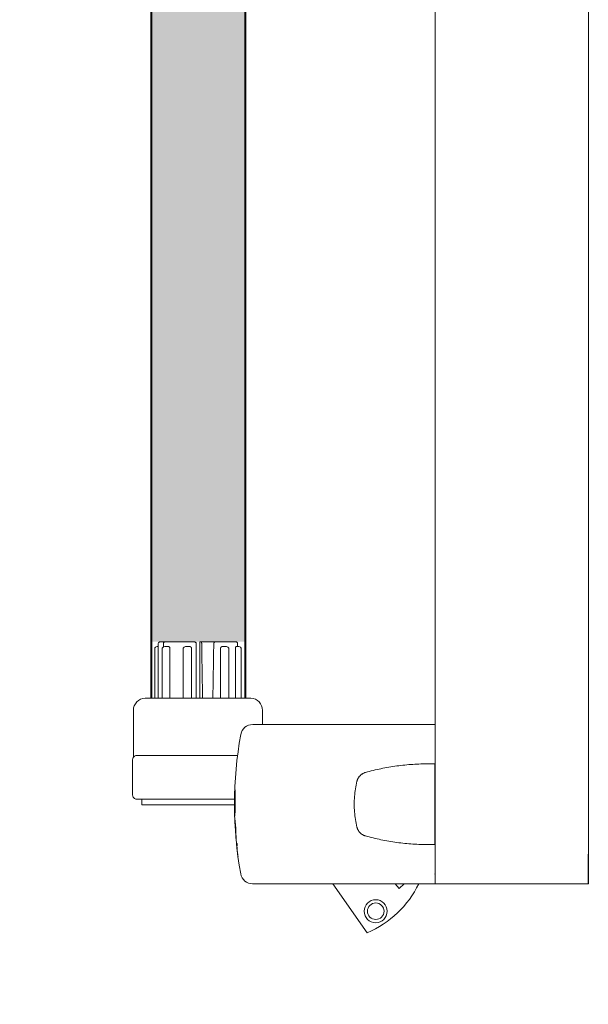
# Model space of a CAD drawing. Units: metres. Extents: x -773 to 0, y -23 to 129.
# Drawn here: x -408 to -408, y 13 to 14 of the extents above; entities that cross this region are included whole.
import ezdxf
from ezdxf import colors
from ezdxf.entities.mleader import LeaderData, LeaderLine
from ezdxf.math import Vec2, Vec3

# ---------------------------------------------------------------- set-up
doc = ezdxf.new("R2010")
doc.units = ezdxf.units.M
doc.header["$MEASUREMENT"] = 0
doc.layers.get('0').update_dxf_attribs({"color": 251})
for name, color, linetype, lineweight in [('Divisória Retratil', 6, 'Continuous', 18), ('FERRAGENS', 251, 'Continuous', 5), ('MDF', 31, 'Continuous', 5), ('REVISÂO', 11, 'Continuous', 18)]:
    doc.layers.add(name, color=color, linetype=linetype, lineweight=lineweight)
doc.styles.add('ARIAL', font='ARIALN.TTF')

# ---------------------------------------------------------------- blocks, each defined once
blk = doc.blocks.new('*U228')
at = {"layer": 'FERRAGENS'}
blk.add_hatch(color=2, dxfattribs=at).paths.add_polyline_path([(2291.79, -163.02), (2291.79, -985.25), (2268.49, -985.25), (2268.49, -163.02)])
at = {"layer": 'FERRAGENS', "color": 2}
for p, q in [((2268.72, -367.2), (2268.72, -999.25)), ((2292.02, -367.2), (2292.02, -999.25)), ((2270.53, -986.45), (2270.53, -985.75)), ((2280.8, -999.25), (2280.8, -985.75)), ((2288.94, -986.52), (2288.94, -985.75)), ((2290.21, -999.25), (2290.21, -985.75)), ((2269.67, -999.25), (2269.67, -986.95)), ((2271.09, -986.95), (2271.09, -999.25)), ((2272.72, -999.25), (2272.72, -986.95)), ((2274.76, -986.95), (2274.76, -999.25)), ((2281.94, -999.25), (2281.94, -986.95)), ((2284.02, -999.25), (2284.02, -986.95)), ((2287.3, -999.25), (2287.3, -986.95)), ((2289.22, -999.25), (2289.22, -986.95)), ((2290.52, -986.45), (2290.21, -986.45)), ((2291.06, -999.25), (2291.06, -986.95)), ((2263.81, -1005.75), (2221.6, -1005.75)), ((2266.8, -1005.75), (2263.81, -1005.75)), ((2221.65, -1015.51), (2221.6, -1015.51)), ((2271.21, -1022.56), (2271.17, -1022.56)), ((2271.26, -1022.5), (2271.25, -1022.5)), ((2271.26, -1022.81), (2271.24, -1022.81)), ((2271.27, -1023.26), (2271.26, -1023.26)), ((2271.28, -1023.72), (2271.27, -1023.72)), ((2271.19, -1029.94), (2271.14, -1029.94)), ((2271.22, -1029.75), (2271.16, -1029.75)), ((2271.23, -1027.86), (2271.19, -1027.86)), ((2271, -1031.6), (2270.98, -1031.6)), ((2271.17, -1030.07), (2271.13, -1030.07)), ((2270.98, -1033.45), (2270.93, -1033.45)), ((2270.98, -1033.14), (2270.94, -1033.14)), ((2270.98, -1033.26), (2270.94, -1033.26)), ((2221.6, -1035.51), (2221.65, -1035.51)), ((2221.6, -1045.25), (2263.83, -1045.25)), ((2263.83, -1045.25), (2266.82, -1045.25))]:
    blk.add_line(p, q, dxfattribs=at)
for points in [[(2268.49, -148.02), (2291.79, -148.02), (2291.79, -999.25), (2268.49, -999.25)], [(2271.26, -1022.52), (2271.26, -1022.55), (2271.26, -1022.57), (2271.27, -1022.6), (2271.27, -1022.63), (2271.27, -1022.65), (2271.27, -1022.68), (2271.27, -1022.71), (2271.27, -1022.74), (2271.27, -1022.77), (2271.27, -1022.8), (2271.27, -1022.83), (2271.27, -1022.86), (2271.27, -1022.9), (2271.27, -1022.93), (2271.27, -1022.96), (2271.27, -1023), (2271.27, -1023.03), (2271.27, -1023.07), (2271.27, -1023.11), (2271.27, -1023.14), (2271.27, -1023.18), (2271.27, -1023.22), (2271.27, -1023.26), (2271.29, -1023.68), (2271.3, -1024.15), (2271.3, -1024.64), (2271.31, -1025.14), (2271.31, -1025.65), (2271.3, -1026.15), (2271.3, -1026.62), (2271.29, -1027.06), (2271.28, -1027.45), (2271.27, -1027.79), (2271.25, -1028.07), (2271.24, -1028.27), (2271.23, -1028.4), (2271.22, -1028.46), (2271.21, -1028.43), (2271.2, -1028.32), (2271.19, -1028.14), (2271.19, -1027.89), (2271.18, -1027.57), (2271.18, -1027.2), (2271.18, -1026.77), (2271.18, -1026.31), (2271.17, -1025.82), (2271.17, -1025.32), (2271.17, -1024.81), (2271.17, -1024.31), (2271.17, -1023.84), (2271.17, -1023.4), (2271.17, -1023), (2271.17, -1022.65), (2271.17, -1022.37), (2271.17, -1022.16), (2271.18, -1022.02), (2271.19, -1021.96), (2271.2, -1021.98), (2271.21, -1022.08), (2271.23, -1022.25), (2271.24, -1022.5), (2271.26, -1022.81), (2271.26, -1022.77), (2271.26, -1022.73), (2271.26, -1022.68), (2271.25, -1022.64), (2271.25, -1022.6), (2271.25, -1022.56), (2271.25, -1022.52), (2271.25, -1022.48), (2271.25, -1022.45), (2271.25, -1022.41), (2271.25, -1022.37), (2271.25, -1022.34), (2271.25, -1022.3), (2271.25, -1022.27), (2271.25, -1022.23), (2271.25, -1022.2), (2271.25, -1022.17), (2271.25, -1022.13), (2271.25, -1022.1), (2271.24, -1022.07), (2271.24, -1022.04), (2271.24, -1022.01), (2271.24, -1021.98), (2271.24, -1021.96), (2271.24, -1021.98), (2271.24, -1022), (2271.25, -1022.02), (2271.25, -1022.05), (2271.25, -1022.07), (2271.25, -1022.09), (2271.25, -1022.11), (2271.25, -1022.14), (2271.25, -1022.16), (2271.25, -1022.18), (2271.25, -1022.2), (2271.25, -1022.23), (2271.25, -1022.25), (2271.26, -1022.27), (2271.26, -1022.29), (2271.26, -1022.32), (2271.26, -1022.34), (2271.26, -1022.36), (2271.26, -1022.38), (2271.26, -1022.41), (2271.26, -1022.43), (2271.26, -1022.45), (2271.26, -1022.48), (2271.26, -1022.5)], [(2271.27, -1024.61), (2271.27, -1024.54), (2271.27, -1024.48), (2271.27, -1024.42), (2271.27, -1024.36), (2271.27, -1024.29), (2271.27, -1024.23), (2271.27, -1024.17), (2271.27, -1024.11), (2271.27, -1024.05), (2271.27, -1023.99), (2271.27, -1023.93), (2271.27, -1023.87), (2271.27, -1023.81), (2271.27, -1023.75), (2271.27, -1023.7), (2271.27, -1023.64), (2271.27, -1023.58), (2271.27, -1023.53), (2271.27, -1023.47), (2271.26, -1023.41), (2271.26, -1023.36), (2271.26, -1023.31), (2271.26, -1023.25), (2271.25, -1022.95), (2271.24, -1022.73), (2271.22, -1022.6), (2271.21, -1022.56), (2271.2, -1022.61), (2271.2, -1022.76), (2271.19, -1023), (2271.19, -1023.31), (2271.19, -1023.69), (2271.19, -1024.12), (2271.19, -1024.6), (2271.19, -1025.09), (2271.19, -1025.59), (2271.19, -1026.08), (2271.2, -1026.53), (2271.2, -1026.94), (2271.2, -1027.29), (2271.21, -1027.56), (2271.22, -1027.75), (2271.23, -1027.84), (2271.24, -1027.85), (2271.25, -1027.76), (2271.26, -1027.57), (2271.27, -1027.31), (2271.28, -1026.96), (2271.29, -1026.56), (2271.3, -1026.11), (2271.3, -1025.62), (2271.3, -1025.13), (2271.3, -1024.63), (2271.29, -1024.15), (2271.28, -1023.72), (2271.28, -1023.76), (2271.28, -1023.8), (2271.28, -1023.85), (2271.28, -1023.89), (2271.28, -1023.94), (2271.28, -1023.98), (2271.28, -1024.03), (2271.28, -1024.08), (2271.28, -1024.12), (2271.28, -1024.17), (2271.28, -1024.22), (2271.28, -1024.27), (2271.28, -1024.32), (2271.28, -1024.36), (2271.28, -1024.41), (2271.28, -1024.46), (2271.28, -1024.51), (2271.28, -1024.56), (2271.28, -1024.61), (2271.28, -1024.66), (2271.28, -1024.71), (2271.28, -1024.77), (2271.28, -1024.82), (2271.28, -1024.87), (2271.28, -1024.86), (2271.28, -1024.85), (2271.28, -1024.84), (2271.28, -1024.84), (2271.28, -1024.83), (2271.28, -1024.82), (2271.28, -1024.81), (2271.28, -1024.8), (2271.28, -1024.8), (2271.28, -1024.79), (2271.28, -1024.78), (2271.28, -1024.77), (2271.28, -1024.76), (2271.28, -1024.75), (2271.28, -1024.75), (2271.28, -1024.74), (2271.28, -1024.73), (2271.28, -1024.72), (2271.28, -1024.71), (2271.28, -1024.7), (2271.28, -1024.7), (2271.27, -1024.69), (2271.27, -1024.68), (2271.27, -1024.67)], [(2270.98, -1033.28), (2270.98, -1033.29), (2270.98, -1033.3), (2270.98, -1033.31), (2270.98, -1033.32), (2270.98, -1033.33), (2270.98, -1033.34), (2270.98, -1033.35), (2270.98, -1033.36), (2270.98, -1033.37), (2270.98, -1033.38), (2270.98, -1033.39), (2270.98, -1033.4), (2270.98, -1033.4), (2270.98, -1033.41), (2270.98, -1033.42), (2270.98, -1033.42), (2270.98, -1033.43), (2270.98, -1033.43), (2270.98, -1033.44), (2270.98, -1033.44), (2270.98, -1033.45), (2270.98, -1033.45), (2270.98, -1033.45), (2270.98, -1033.48), (2270.98, -1033.5), (2270.98, -1033.53), (2270.98, -1033.55), (2270.97, -1033.58), (2270.97, -1033.6), (2270.97, -1033.63), (2270.97, -1033.65), (2270.97, -1033.68), (2270.96, -1033.7), (2270.96, -1033.73), (2270.96, -1033.75), (2270.96, -1033.78), (2270.96, -1033.8), (2270.95, -1033.83), (2270.95, -1033.85), (2270.95, -1033.88), (2270.95, -1033.9), (2270.94, -1033.93), (2270.94, -1033.95), (2270.94, -1033.98), (2270.94, -1034), (2270.94, -1034.03), (2270.93, -1034.05), (2270.93, -1034.04), (2270.93, -1034.02), (2270.93, -1033.99), (2270.93, -1033.96), (2270.93, -1033.92), (2270.93, -1033.87), (2270.93, -1033.82), (2270.93, -1033.76), (2270.93, -1033.69), (2270.93, -1033.62), (2270.93, -1033.54), (2270.93, -1033.45), (2270.93, -1033.36), (2270.94, -1033.26), (2270.94, -1033.15), (2270.94, -1033.04), (2270.94, -1032.92), (2270.94, -1032.8), (2270.95, -1032.67), (2270.95, -1032.53), (2270.95, -1032.39), (2270.96, -1032.24), (2270.96, -1032.08), (2270.96, -1031.92), (2270.96, -1031.9), (2270.97, -1031.87), (2270.97, -1031.84), (2270.97, -1031.82), (2270.97, -1031.79), (2270.97, -1031.76), (2270.98, -1031.74), (2270.98, -1031.71), (2270.98, -1031.68), (2270.98, -1031.66), (2270.98, -1031.63), (2270.98, -1031.6), (2270.99, -1031.57), (2270.99, -1031.55), (2270.99, -1031.52), (2270.99, -1031.49), (2270.99, -1031.47), (2270.99, -1031.44), (2271, -1031.41), (2271, -1031.39), (2271, -1031.36), (2271, -1031.33), (2271, -1031.31), (2271, -1031.28), (2271.02, -1031.12), (2271.04, -1030.97), (2271.05, -1030.82), (2271.07, -1030.67), (2271.08, -1030.54), (2271.09, -1030.41), (2271.11, -1030.28), (2271.12, -1030.16), (2271.13, -1030.05), (2271.14, -1029.94), (2271.15, -1029.84), (2271.16, -1029.75), (2271.17, -1029.66), (2271.18, -1029.58), (2271.19, -1029.51), (2271.2, -1029.44), (2271.21, -1029.38), (2271.21, -1029.33), (2271.22, -1029.28), (2271.22, -1029.24), (2271.23, -1029.21), (2271.23, -1029.18), (2271.24, -1029.16), (2271.24, -1029.15), (2271.24, -1029.18), (2271.24, -1029.2), (2271.24, -1029.23), (2271.24, -1029.25), (2271.24, -1029.28), (2271.24, -1029.3), (2271.23, -1029.33), (2271.23, -1029.35), (2271.23, -1029.38), (2271.23, -1029.4), (2271.23, -1029.43), (2271.23, -1029.45), (2271.23, -1029.48), (2271.23, -1029.5), (2271.23, -1029.53), (2271.22, -1029.55), (2271.22, -1029.58), (2271.22, -1029.6), (2271.22, -1029.63), (2271.22, -1029.65), (2271.22, -1029.68), (2271.22, -1029.7), (2271.22, -1029.73), (2271.22, -1029.75), (2271.22, -1029.75), (2271.21, -1029.76), (2271.21, -1029.76), (2271.21, -1029.76), (2271.21, -1029.77), (2271.21, -1029.77), (2271.21, -1029.78), (2271.21, -1029.79), (2271.21, -1029.79), (2271.21, -1029.8), (2271.21, -1029.81), (2271.2, -1029.81), (2271.2, -1029.82), (2271.2, -1029.83), (2271.2, -1029.84), (2271.2, -1029.85), (2271.2, -1029.86), (2271.2, -1029.87), (2271.19, -1029.88), (2271.19, -1029.89), (2271.19, -1029.9), (2271.19, -1029.91), (2271.19, -1029.93), (2271.19, -1029.94), (2271.18, -1030.08), (2271.17, -1030.22), (2271.17, -1030.36), (2271.16, -1030.49), (2271.15, -1030.63), (2271.15, -1030.77), (2271.14, -1030.91), (2271.13, -1031.05), (2271.12, -1031.19), (2271.11, -1031.33), (2271.11, -1031.46), (2271.1, -1031.6), (2271.09, -1031.74), (2271.08, -1031.88), (2271.07, -1032.02), (2271.06, -1032.16), (2271.05, -1032.29), (2271.04, -1032.43), (2271.03, -1032.57), (2271.02, -1032.71), (2271.01, -1032.85), (2271, -1032.99), (2270.99, -1033.13), (2270.98, -1033.26)], [(2271, -1031.69), (2271, -1031.77), (2271, -1031.86), (2271, -1031.94), (2270.99, -1032.02), (2270.99, -1032.1), (2270.99, -1032.17), (2270.99, -1032.25), (2270.99, -1032.32), (2270.99, -1032.39), (2270.99, -1032.45), (2270.99, -1032.52), (2270.99, -1032.58), (2270.98, -1032.64), (2270.98, -1032.7), (2270.98, -1032.76), (2270.98, -1032.81), (2270.98, -1032.87), (2270.98, -1032.92), (2270.98, -1032.97), (2270.98, -1033.01), (2270.98, -1033.06), (2270.98, -1033.1), (2270.98, -1033.14), (2270.99, -1033.01), (2271, -1032.88), (2271.01, -1032.75), (2271.02, -1032.62), (2271.03, -1032.5), (2271.04, -1032.37), (2271.04, -1032.24), (2271.05, -1032.11), (2271.06, -1031.99), (2271.07, -1031.86), (2271.08, -1031.73), (2271.09, -1031.6), (2271.09, -1031.47), (2271.1, -1031.35), (2271.11, -1031.22), (2271.12, -1031.09), (2271.12, -1030.96), (2271.13, -1030.83), (2271.14, -1030.71), (2271.15, -1030.58), (2271.15, -1030.45), (2271.16, -1030.32), (2271.16, -1030.2), (2271.17, -1030.07), (2271.17, -1030.11), (2271.16, -1030.15), (2271.16, -1030.19), (2271.15, -1030.24), (2271.15, -1030.29), (2271.14, -1030.34), (2271.13, -1030.39), (2271.13, -1030.44), (2271.12, -1030.5), (2271.11, -1030.56), (2271.11, -1030.62), (2271.1, -1030.68), (2271.09, -1030.75), (2271.09, -1030.82), (2271.08, -1030.89), (2271.07, -1030.96), (2271.06, -1031.03), (2271.06, -1031.11), (2271.05, -1031.18), (2271.04, -1031.26), (2271.03, -1031.34), (2271.02, -1031.43), (2271.01, -1031.51), (2271, -1031.6)], [(2270.62, -1035.85), (2270.63, -1035.83), (2270.63, -1035.8), (2270.63, -1035.78), (2270.63, -1035.75), (2270.64, -1035.73), (2270.64, -1035.7), (2270.64, -1035.68), (2270.64, -1035.65), (2270.65, -1035.63), (2270.65, -1035.6), (2270.65, -1035.58), (2270.65, -1035.55), (2270.66, -1035.53), (2270.66, -1035.5), (2270.66, -1035.48), (2270.66, -1035.45), (2270.67, -1035.43), (2270.67, -1035.4), (2270.67, -1035.38), (2270.67, -1035.35), (2270.68, -1035.33), (2270.68, -1035.3), (2270.68, -1035.28), (2270.68, -1035.25), (2270.77, -1035.25), (2270.77, -1035.26), (2270.78, -1035.28), (2270.78, -1035.32), (2270.77, -1035.37), (2270.77, -1035.43), (2270.77, -1035.51), (2270.76, -1035.6), (2270.75, -1035.7), (2270.74, -1035.81), (2270.73, -1035.94), (2270.72, -1036.08), (2270.71, -1036.23), (2270.69, -1036.38), (2270.67, -1036.55), (2270.65, -1036.73), (2270.63, -1036.91), (2270.61, -1037.1), (2270.59, -1037.3), (2270.57, -1037.5), (2270.54, -1037.7), (2270.51, -1037.91), (2270.49, -1038.13), (2270.46, -1038.34), (2270.43, -1038.55), (2270.42, -1038.55), (2270.45, -1038.38), (2270.47, -1038.2), (2270.49, -1038.03), (2270.51, -1037.86), (2270.53, -1037.69), (2270.55, -1037.53), (2270.57, -1037.36), (2270.59, -1037.21), (2270.61, -1037.06), (2270.62, -1036.92), (2270.64, -1036.78), (2270.65, -1036.65), (2270.66, -1036.53), (2270.67, -1036.42), (2270.68, -1036.31), (2270.69, -1036.22), (2270.7, -1036.14), (2270.7, -1036.06), (2270.71, -1036), (2270.71, -1035.95), (2270.71, -1035.91), (2270.71, -1035.88), (2270.71, -1035.86), (2270.71, -1035.85)]]:
    blk.add_lwpolyline(points, close=True, dxfattribs=at)
for points in [[(2270.53, -985.75), (2270.54, -985.65), (2270.57, -985.55), (2270.62, -985.47), (2270.68, -985.39), (2270.85, -985.29), (2271.04, -985.25)], [(2279.94, -999.25), (2279.94, -985.25), (2279.93, -985.25), (2279.56, -985.25), (2275.89, -985.25), (2275.5, -985.25), (2271.04, -985.25)], [(2276.67, -999.25), (2276.66, -998.79), (2276.66, -998.32), (2276.65, -997.85), (2276.64, -997.38), (2276.63, -996.91), (2276.63, -996.43), (2276.62, -995.96), (2276.61, -995.47), (2276.6, -994.99), (2276.59, -994.5), (2276.59, -994.01), (2276.58, -993.52), (2276.57, -993.02), (2276.56, -992.52), (2276.55, -992.02), (2276.55, -991.51), (2276.54, -991.01), (2276.53, -990.49), (2276.52, -989.98), (2276.51, -989.46), (2276.51, -988.94), (2276.5, -988.42), (2276.49, -987.89), (2276.48, -987.36), (2276.47, -986.83), (2276.46, -986.29), (2276.45, -985.75), (2276.45, -985.75), (2276.45, -985.75), (2276.45, -985.75), (2276.45, -985.74), (2276.45, -985.74), (2276.45, -985.74), (2276.45, -985.74), (2276.45, -985.74), (2276.45, -985.74), (2276.45, -985.74), (2276.45, -985.73), (2276.45, -985.73), (2276.45, -985.73), (2276.45, -985.73), (2276.45, -985.73), (2276.45, -985.73), (2276.45, -985.73), (2276.45, -985.72), (2276.45, -985.72), (2276.45, -985.72), (2276.45, -985.72), (2276.45, -985.72), (2276.45, -985.72), (2276.45, -985.72), (2276.45, -985.68), (2276.44, -985.65), (2276.43, -985.62), (2276.42, -985.58), (2276.41, -985.55), (2276.39, -985.52), (2276.37, -985.49), (2276.35, -985.47), (2276.33, -985.44), (2276.31, -985.42), (2276.29, -985.39), (2276.26, -985.37), (2276.23, -985.35), (2276.2, -985.33), (2276.18, -985.32), (2276.15, -985.3), (2276.12, -985.29), (2276.08, -985.28), (2276.05, -985.27), (2276.02, -985.26), (2275.99, -985.26), (2275.96, -985.25), (2275.92, -985.25), (2275.89, -985.25)], [(2279.56, -985.25), (2279.55, -985.25), (2279.54, -985.25), (2279.53, -985.26), (2279.53, -985.27), (2279.52, -985.27), (2279.51, -985.28), (2279.51, -985.3), (2279.5, -985.31), (2279.49, -985.32), (2279.49, -985.34), (2279.48, -985.36), (2279.48, -985.38), (2279.47, -985.4), (2279.47, -985.42), (2279.46, -985.45), (2279.46, -985.48), (2279.45, -985.5), (2279.45, -985.53), (2279.45, -985.56), (2279.45, -985.59), (2279.44, -985.62), (2279.44, -985.65), (2279.44, -985.68), (2279.44, -985.72), (2279.43, -986.26), (2279.42, -986.8), (2279.41, -987.33), (2279.41, -987.86), (2279.4, -988.39), (2279.39, -988.92), (2279.38, -989.44), (2279.37, -989.96), (2279.37, -990.47), (2279.36, -990.99), (2279.35, -991.5), (2279.34, -992), (2279.33, -992.51), (2279.33, -993.01), (2279.32, -993.5), (2279.31, -994), (2279.3, -994.49), (2279.29, -994.98), (2279.29, -995.46), (2279.28, -995.95), (2279.27, -996.43), (2279.26, -996.9), (2279.26, -997.38), (2279.25, -997.85), (2279.24, -998.32), (2279.23, -998.79), (2279.23, -999.25)], [(2280.8, -985.75), (2280.81, -985.65), (2280.84, -985.55), (2280.89, -985.46), (2280.96, -985.39), (2281.13, -985.28), (2281.32, -985.25)], [(2289.69, -985.25), (2288.38, -985.25), (2281.32, -985.25)], [(2288.38, -985.25), (2288.58, -985.28), (2288.76, -985.38), (2288.84, -985.46), (2288.89, -985.55), (2288.92, -985.65), (2288.94, -985.75)], [(2289.69, -985.25), (2289.88, -985.29), (2290.05, -985.39), (2290.12, -985.47), (2290.17, -985.55), (2290.2, -985.65), (2290.21, -985.75)], [(2269.67, -986.95), (2269.68, -986.84), (2269.72, -986.74), (2269.78, -986.66), (2269.85, -986.58), (2270.02, -986.48), (2270.22, -986.45)], [(2270.22, -986.45), (2270.46, -986.45), (2270.93, -986.45)], [(2270.93, -986.45), (2270.94, -986.45), (2270.95, -986.45), (2270.96, -986.46), (2270.97, -986.47), (2270.98, -986.48), (2270.99, -986.49), (2271, -986.5), (2271.01, -986.52), (2271.02, -986.54), (2271.02, -986.55), (2271.03, -986.57), (2271.04, -986.6), (2271.05, -986.62), (2271.05, -986.64), (2271.06, -986.67), (2271.07, -986.7), (2271.07, -986.73), (2271.08, -986.76), (2271.08, -986.79), (2271.08, -986.82), (2271.09, -986.85), (2271.09, -986.89), (2271.09, -986.92), (2271.09, -986.95)], [(2272.72, -986.95), (2272.73, -986.84), (2272.78, -986.74), (2272.84, -986.65), (2272.92, -986.58), (2273.12, -986.48), (2273.33, -986.45)], [(2273.33, -986.45), (2274.08, -986.45), (2274.36, -986.45)], [(2274.36, -986.45), (2274.38, -986.45), (2274.41, -986.45), (2274.44, -986.46), (2274.46, -986.47), (2274.49, -986.48), (2274.51, -986.49), (2274.54, -986.5), (2274.56, -986.52), (2274.58, -986.54), (2274.6, -986.55), (2274.62, -986.57), (2274.64, -986.6), (2274.66, -986.62), (2274.68, -986.64), (2274.69, -986.67), (2274.71, -986.7), (2274.72, -986.73), (2274.73, -986.76), (2274.74, -986.79), (2274.75, -986.82), (2274.76, -986.85), (2274.76, -986.89), (2274.76, -986.92), (2274.76, -986.95)], [(2281.94, -986.95), (2281.94, -986.92), (2281.94, -986.89), (2281.95, -986.85), (2281.95, -986.82), (2281.96, -986.79), (2281.97, -986.76), (2281.99, -986.73), (2282, -986.7), (2282.02, -986.67), (2282.04, -986.64), (2282.06, -986.62), (2282.08, -986.6), (2282.1, -986.57), (2282.13, -986.55), (2282.15, -986.54), (2282.18, -986.52), (2282.21, -986.5), (2282.24, -986.49), (2282.27, -986.48), (2282.3, -986.47), (2282.33, -986.46), (2282.37, -986.45), (2282.4, -986.45), (2282.43, -986.45)], [(2283.45, -986.45), (2282.5, -986.45), (2282.43, -986.45)], [(2283.45, -986.45), (2283.65, -986.48), (2283.84, -986.58), (2283.91, -986.65), (2283.97, -986.74), (2284.01, -986.84), (2284.02, -986.95)], [(2287.3, -986.95), (2287.3, -986.92), (2287.3, -986.89), (2287.3, -986.85), (2287.31, -986.82), (2287.32, -986.79), (2287.32, -986.76), (2287.33, -986.73), (2287.35, -986.7), (2287.36, -986.67), (2287.37, -986.64), (2287.39, -986.62), (2287.4, -986.6), (2287.42, -986.57), (2287.43, -986.55), (2287.45, -986.54), (2287.47, -986.52), (2287.49, -986.5), (2287.51, -986.49), (2287.54, -986.48), (2287.56, -986.47), (2287.58, -986.46), (2287.6, -986.45), (2287.62, -986.45), (2287.64, -986.45)], [(2288.62, -986.45), (2287.99, -986.45), (2287.64, -986.45)], [(2288.62, -986.45), (2288.83, -986.48), (2289.03, -986.58), (2289.11, -986.65), (2289.17, -986.74), (2289.21, -986.84), (2289.22, -986.95)], [(2290.52, -986.45), (2290.71, -986.48), (2290.89, -986.58), (2290.96, -986.66), (2291.02, -986.74), (2291.05, -986.84), (2291.06, -986.95)], [(2221.6, -1005.75), (2221.6, -1005.76), (2221.6, -1005.77), (2221.6, -1005.79), (2221.6, -1005.83), (2221.6, -1005.87), (2221.6, -1005.93), (2221.6, -1005.99), (2221.6, -1006.07), (2221.6, -1006.15), (2221.6, -1006.24), (2221.6, -1006.34), (2221.6, -1006.44), (2221.6, -1006.56), (2221.6, -1006.68), (2221.6, -1006.81), (2221.6, -1006.94), (2221.59, -1007.09), (2221.59, -1007.23), (2221.59, -1007.38), (2221.59, -1007.54), (2221.59, -1007.7), (2221.59, -1007.87), (2221.59, -1008.03), (2221.59, -1008.2)], [(2269.76, -1008.21), (2270.12, -1010.35), (2270.44, -1012.5), (2270.7, -1014.65), (2270.92, -1016.82), (2271.09, -1018.99), (2271.22, -1021.16), (2271.29, -1023.34), (2271.32, -1025.51), (2271.29, -1027.69), (2271.22, -1029.86), (2271.1, -1032.03), (2270.93, -1034.2), (2270.72, -1036.35), (2270.45, -1038.5), (2270.14, -1040.65), (2269.77, -1042.78)], [(2221.59, -1035.51), (2221.62, -1035.51), (2222.12, -1035.52), (2222.62, -1035.53), (2223.12, -1035.53), (2223.62, -1035.53), (2224.12, -1035.52), (2224.62, -1035.51), (2225.12, -1035.49), (2225.62, -1035.47), (2226.12, -1035.45), (2226.62, -1035.42), (2227.12, -1035.39), (2227.62, -1035.35), (2228.12, -1035.31), (2228.61, -1035.27), (2229.11, -1035.22), (2229.6, -1035.17), (2230.1, -1035.11), (2230.59, -1035.05), (2231.09, -1034.98), (2231.58, -1034.91), (2232.07, -1034.84), (2232.56, -1034.76), (2233.05, -1034.68), (2233.54, -1034.59), (2234.03, -1034.5), (2234.52, -1034.41), (2235, -1034.31), (2235.49, -1034.21), (2235.97, -1034.1), (2236.46, -1033.99), (2236.94, -1033.88), (2237.42, -1033.76), (2237.9, -1033.63), (2238.38, -1033.51), (2238.86, -1033.38), (2238.98, -1033.34), (2239.11, -1033.29), (2239.23, -1033.25), (2239.35, -1033.19), (2239.47, -1033.13), (2239.58, -1033.06), (2239.69, -1032.99), (2239.8, -1032.92), (2239.91, -1032.84), (2240.01, -1032.75), (2240.11, -1032.67), (2240.2, -1032.57), (2240.29, -1032.47), (2240.38, -1032.37), (2240.46, -1032.27), (2240.53, -1032.16), (2240.61, -1032.05), (2240.67, -1031.93), (2240.73, -1031.81), (2240.79, -1031.69), (2240.84, -1031.57), (2240.88, -1031.44), (2240.92, -1031.32), (2240.96, -1031.19), (2241.06, -1030.72), (2241.16, -1030.25), (2241.25, -1029.79), (2241.33, -1029.31), (2241.4, -1028.84), (2241.46, -1028.37), (2241.51, -1027.89), (2241.55, -1027.42), (2241.58, -1026.94), (2241.61, -1026.47), (2241.62, -1025.99), (2241.63, -1025.51), (2241.62, -1025.03), (2241.61, -1024.56), (2241.58, -1024.08), (2241.55, -1023.6), (2241.51, -1023.13), (2241.46, -1022.65), (2241.4, -1022.18), (2241.33, -1021.71), (2241.25, -1021.24), (2241.16, -1020.77), (2241.06, -1020.3), (2240.96, -1019.83), (2240.92, -1019.7), (2240.88, -1019.58), (2240.84, -1019.45), (2240.79, -1019.33), (2240.73, -1019.21), (2240.67, -1019.09), (2240.61, -1018.98), (2240.53, -1018.86), (2240.46, -1018.75), (2240.38, -1018.65), (2240.29, -1018.55), (2240.2, -1018.45), (2240.11, -1018.36), (2240.01, -1018.27), (2239.91, -1018.18), (2239.8, -1018.1), (2239.69, -1018.03), (2239.58, -1017.96), (2239.47, -1017.89), (2239.35, -1017.83), (2239.23, -1017.78), (2239.11, -1017.73), (2238.98, -1017.68), (2238.86, -1017.64), (2238.38, -1017.51), (2237.9, -1017.39), (2237.42, -1017.26), (2236.94, -1017.15), (2236.45, -1017.03), (2235.97, -1016.92), (2235.48, -1016.81), (2235, -1016.71), (2234.51, -1016.61), (2234.02, -1016.52), (2233.53, -1016.43), (2233.04, -1016.34), (2232.55, -1016.26), (2232.06, -1016.18), (2231.57, -1016.11), (2231.07, -1016.04), (2230.58, -1015.97), (2230.09, -1015.91), (2229.59, -1015.86), (2229.09, -1015.8), (2228.6, -1015.75), (2228.1, -1015.71), (2227.6, -1015.67), (2227.1, -1015.63), (2226.6, -1015.6), (2226.1, -1015.57), (2225.6, -1015.55), (2225.1, -1015.53), (2224.6, -1015.51), (2224.1, -1015.5), (2223.6, -1015.5), (2223.1, -1015.49), (2222.6, -1015.5), (2222.09, -1015.5), (2221.59, -1015.51)], [(2221.65, -1035.51), (2221.65, -1034.95), (2221.65, -1016.05), (2221.65, -1015.51)], [(2271.32, -1025.65), (2294.27, -1025.65), (2294.27, -1024.25)], [(2221.68, -1042.8), (2221.68, -1042.8), (2221.68, -1042.8), (2221.68, -1042.81), (2221.68, -1042.81), (2221.67, -1042.81), (2221.67, -1042.81), (2221.67, -1042.81), (2221.66, -1042.82), (2221.66, -1042.82), (2221.66, -1042.82), (2221.66, -1042.82), (2221.65, -1042.82), (2221.65, -1042.83), (2221.64, -1042.83), (2221.64, -1042.83), (2221.64, -1042.83), (2221.63, -1042.83), (2221.63, -1042.84), (2221.62, -1042.84), (2221.62, -1042.84), (2221.61, -1042.84), (2221.61, -1042.84), (2221.6, -1042.84), (2221.59, -1042.85), (2221.59, -1043.01), (2221.59, -1043.18), (2221.59, -1043.34), (2221.59, -1043.5), (2221.59, -1043.65), (2221.59, -1043.8), (2221.59, -1043.94), (2221.6, -1044.08), (2221.6, -1044.21), (2221.6, -1044.34), (2221.6, -1044.46), (2221.6, -1044.57), (2221.6, -1044.68), (2221.6, -1044.77), (2221.6, -1044.86), (2221.6, -1044.94), (2221.6, -1045.01), (2221.6, -1045.08), (2221.6, -1045.13), (2221.6, -1045.17), (2221.6, -1045.21), (2221.6, -1045.23), (2221.6, -1045.25), (2221.6, -1045.25)], [(2229.25, -1045.25), (2230.48, -1046.38), (2231.46, -1045.25)]]:
    blk.add_lwpolyline(points, dxfattribs=at)
for points in [[(2296.37, -1013.85), (2296.37, -1002.25, 0.404482), (2293.47, -999.25), (2267.27, -999.25, 0.404482), (2264.37, -1002.25), (2264.37, -1005.75)], [(2270.56, -1013.45), (2295.56, -1013.45, -0.414214), (2296.56, -1014.45), (2296.56, -1023.25, -0.414214), (2295.56, -1024.25), (2271.31, -1024.25)], [(2246.95, -1045.25), (2238.39, -1057.37, -0.181587), (2225.65, -1045.25)]]:
    blk.add_lwpolyline(points, format="xyb", dxfattribs=at)
for radius in [2.85, 2.05]:
    blk.add_circle((2236.3, -1052.04), radius, dxfattribs=at)
for centre, start, end in [((2266.8, -1008.75), 10.3254, 90), ((2266.82, -1042.25), 270, 349.7339)]:
    blk.add_arc(centre, 3, start, end, dxfattribs=at)
for points, weights, knots in [([(2221.59, -1013.65), (2221.59, -1017.29), (2221.59, -1020.96), (2221.59, -1020.96), (2221.6, -1020.96)], [1, 0.999244193618, 1, 1, 1], [0, 0, 0, 0.077764, 0.077764, 1.077764, 1.077764, 1.077764]), ([(2183.61, -1037.92), (2183.61, -1037.92), (2183.61, -1037.92), (2183.61, -1041.6), (2183.61, -1045.25)], [1, 1, 1, 0.999239018782, 1], [0, 0, 0, 1, 1, 1.07803, 1.07803, 1.07803]), ([(2221.6, -1037.92), (2221.6, -1037.92), (2221.6, -1037.92), (2221.6, -1041.6), (2221.6, -1045.25)], [1, 1, 1, 0.999239018782, 1], [0, 0, 0, 1, 1, 1.07803, 1.07803, 1.07803])]:
    blk.add_rational_spline(points, weights, degree=2, knots=knots, dxfattribs=at)
at = {"layer": 'MDF'}
blk.add_lwpolyline([(2183.6, -45.25), (2183.6, -1045.25), (2221.6, -1045.25), (2221.6, -45.25)], close=True, dxfattribs=at)
blk = doc.blocks.new('_Open30')
at = {"color": 0, "linetype": 'ByBlock', "lineweight": -2}
for p, q in [((-1, 0.26795), (0, 0)), ((0, 0), (-1, -0.26795)), ((0, 0), (-1, 0))]:
    blk.add_line(p, q, dxfattribs=at)

msp = doc.modelspace()

# ---------------------------------------------------------------- block references
at = {"layer": 'Divisória Retratil', "xscale": -0.001, "yscale": 0.001, "zscale": 0.001, "rotation": 359.9999999999999}
msp.add_blockref('*U228', (-405.92646, 14.37328), dxfattribs=at)

# ---------------------------------------------------------------- leaders
at = {"layer": 'REVISÂO'}
ml = msp.add_multileader_mtext('Standard', dxfattribs=at)
ml.set_content('GUARDA DAS \\PDIVISÓRIAS', color=256, style='ARIAL')
ml.set_leader_properties()
ml.set_arrow_properties(name='OPEN30')
ml.build(insert=Vec2(0, 0))
ml.multileader.update_dxf_attribs({"text_left_attachment_type": 2, "text_right_attachment_type": 2, "dogleg_length": 0.36, "arrow_head_size": 0.52209})
ctx = ml.context
ctx.base_point, ctx.char_height, ctx.arrow_head_size, ctx.landing_gap_size, ctx.plane_origin, ctx.plane_x_axis, ctx.plane_y_axis = Vec3(-441.97645, 14.80329), 0.3132527, 0.52209, 0.05221, Vec3(-443.44679, 1.75203), Vec3(0, 1), Vec3(-1, 0)
ctx.left_attachment, ctx.right_attachment, ctx.text_align_type = 2, 2, 1
notes = []
notes.append((ctx, [(0, (0, 0, 0), (0, 0), (1, 0), 1, [])]))
ctx.mtext.insert, ctx.mtext.text_direction, ctx.mtext.rotation, ctx.mtext.width, ctx.mtext.alignment, ctx.mtext.flow_direction = Vec3(-442.44017, 16.02239), Vec3(0, 1), 1.570796, 2.3270515, 2, 5
for ctx, leaders in notes:
    for number, flags, end, landing, length, lines in leaders:
        leader = LeaderData()
        leader.index, (leader.has_last_leader_line, leader.has_dogleg_vector, leader.attachment_direction) = number, flags
        leader.last_leader_point, leader.dogleg_vector, leader.dogleg_length = Vec3(end), Vec3(landing), length
        for number, points, colour, breaks in lines:
            line = LeaderLine()
            line.index, line.vertices, line.color, line.breaks = number, Vec3.list(points), colors.encode_raw_color(colour), breaks
            leader.lines.append(line)
        ctx.leaders.append(leader)

doc.saveas('drawing.dxf')
